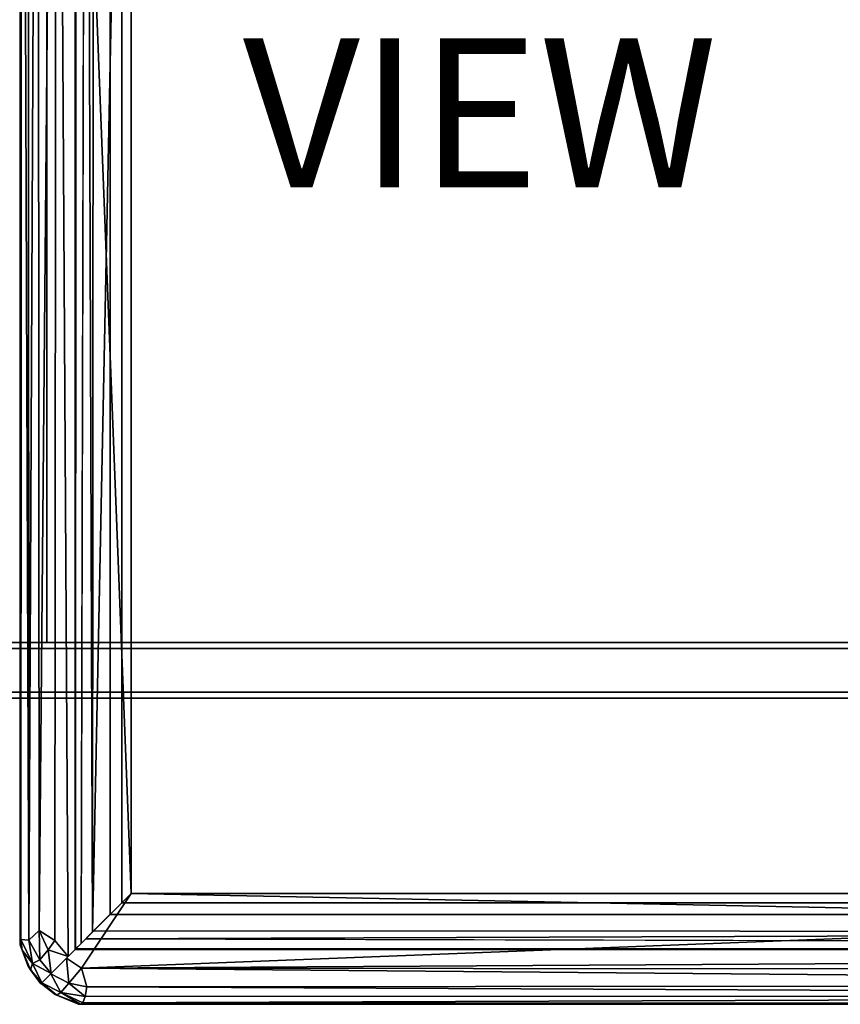
# Model space of a CAD drawing. Units: inches. Extents: x 0 to 56, y -28 to 0.
# Drawn here: x 28 to 39, y -28 to -14.8 of the extents above; entities that cross this region are included whole.
import ezdxf

# ---------------------------------------------------------------- set-up
doc = ezdxf.new("R2010")
doc.units = ezdxf.units.IN
doc.header["$MEASUREMENT"] = 0
for name, color, linetype in [('SEAT-BASE', 5, 'Continuous'), ('SEAT-TABLE', 5, 'Continuous'), ('SEAT-VIEW', 7, 'Continuous')]:
    doc.layers.add(name, color=color, linetype=linetype)

msp = doc.modelspace()

# ---------------------------------------------------------------- linework, layer by layer
at = {"layer": 'SEAT-BASE'}
for points, invisible_edges in [([(27.619, -23.11, 12.5), (27.619, -23.11, 12.5), (28.369, -1.36, 12.5), (27.619, -1.36, 12.5)], 2), ([(27.619, -23.11, 12.5), (27.619, -23.11, 12.5), (28.369, -23.11, 12.5), (28.369, -1.36, 12.5)], 9), ([(28.369, -23.11, 11), (28.369, -23.11, 11), (27.619, -23.11, 11), (27.619, -1.36, 11)], 9), ([(28.369, -23.11, 11), (28.369, -23.11, 11), (27.619, -1.36, 11), (28.369, -1.36, 11)], 2), ([(28.369, -23.11, 12.5), (28.369, -23.11, 12.5), (28.369, -1.36, 11), (28.369, -1.36, 12.5)], 2), ([(28.369, -23.11, 12.5), (28.369, -23.11, 12.5), (28.369, -23.11, 11), (28.369, -1.36, 11)], 9), ([(51.744, -23.11, 12.5), (51.744, -23.11, 12.5), (33.681, -23.11, 11), (4.244, -23.11, 12.5)], 6), ([(4.244, -23.11, 12.5), (4.244, -23.11, 12.5), (33.681, -23.11, 11), (4.244, -23.11, 11)], 2), ([(51.744, -23.86, 12.5), (51.744, -23.86, 12.5), (51.744, -23.11, 12.5), (4.244, -23.11, 12.5)], 9), ([(51.744, -23.86, 12.5), (51.744, -23.86, 12.5), (4.244, -23.11, 12.5), (4.244, -23.86, 12.5)], 2), ([(33.681, -23.11, 11), (33.681, -23.11, 11), (27.979, -23.235, 11), (4.244, -23.11, 11)], 6), ([(27.619, -23.11, 11), (27.619, -23.11, 11), (28.369, -23.11, 11), (27.619, -23.11, 12.5)], 4), ([(27.619, -23.11, 12.5), (27.619, -23.11, 12.5), (28.286, -23.11, 12.417), (28.369, -23.11, 12.5)], 6), ([(28.369, -23.11, 12.5), (28.369, -23.11, 12.5), (28.286, -23.11, 12.417), (28.369, -23.11, 11)], 6), ([(51.744, -23.11, 12.5), (51.744, -23.11, 12.5), (51.744, -23.11, 11), (33.681, -23.11, 11)], 9), ([(33.681, -23.11, 11), (33.681, -23.11, 11), (51.744, -23.11, 11), (39.299, -23.254, 11)], 13), ([(33.681, -23.193, 11.083), (33.681, -23.193, 11.083), (33.681, -23.193, 12.417), (4.244, -23.193, 12.417)], 11), ([(33.681, -23.193, 11.083), (33.681, -23.193, 11.083), (4.244, -23.193, 12.417), (4.244, -23.193, 11.083)], 2), ([(33.681, -23.777, 11.083), (33.681, -23.777, 11.083), (33.681, -23.193, 11.083), (4.244, -23.777, 11.083)], 6), ([(4.244, -23.193, 12.417), (4.244, -23.193, 12.417), (33.681, -23.193, 12.417), (16.637, -23.348, 12.417)], 13), ([(4.244, -23.193, 11.083), (4.244, -23.193, 11.083), (16.626, -23.236, 11.083), (33.681, -23.193, 11.083)], 6), ([(33.681, -23.777, 11.083), (33.681, -23.777, 11.083), (51.744, -23.193, 11.083), (33.681, -23.193, 11.083)], 11), ([(51.744, -23.193, 11.083), (51.744, -23.193, 11.083), (33.681, -23.193, 12.417), (33.681, -23.193, 11.083)], 6), ([(51.744, -23.193, 12.417), (51.744, -23.193, 12.417), (50.671, -23.466, 12.417), (33.681, -23.193, 12.417)], 6), ([(51.744, -23.193, 11.083), (51.744, -23.193, 11.083), (51.744, -23.193, 12.417), (33.681, -23.193, 12.417)], 9), ([(33.681, -23.777, 11.083), (33.681, -23.777, 11.083), (51.744, -23.777, 11.083), (50.586, -23.379, 11.083)], 13), ([(4.244, -23.701, 12.417), (4.244, -23.701, 12.417), (30.793, -23.631, 12.417), (4.244, -23.777, 12.417)], 6), ([(30.793, -23.631, 12.417), (30.793, -23.631, 12.417), (51.744, -23.777, 12.417), (4.244, -23.777, 12.417)], 11), ([(51.744, -23.777, 12.417), (51.744, -23.777, 12.417), (33.681, -23.777, 11.083), (4.244, -23.777, 12.417)], 6), ([(4.244, -23.777, 12.417), (4.244, -23.777, 12.417), (33.681, -23.777, 11.083), (4.244, -23.777, 11.083)], 2), ([(51.744, -23.777, 12.417), (51.744, -23.777, 12.417), (51.744, -23.777, 11.083), (33.681, -23.777, 11.083)], 9), ([(33.681, -23.798, 11), (33.681, -23.798, 11), (51.744, -23.86, 11), (4.244, -23.86, 11)], 11), ([(51.744, -23.86, 11), (51.744, -23.86, 11), (51.744, -23.86, 12.5), (4.244, -23.86, 11)], 4), ([(4.244, -23.86, 11), (4.244, -23.86, 11), (51.744, -23.86, 12.5), (4.244, -23.86, 12.5)], 2)]:
    msp.add_3dface(points, dxfattribs=dict(at, invisible_edges=invisible_edges))
at = {"layer": 'SEAT-TABLE'}
for points, invisible_edges in [([(28.748, -0.732, 14), (28.748, -0.732, 14), (28.011, -27.17, 14), (28.748, -27.232, 14)], 6), ([(28.748, -0.732, 14), (28.748, -0.732, 14), (28.015, -0.778, 14), (28.011, -27.17, 14)], 11), ([(28.762, -0.746, 13.399), (28.762, -0.746, 13.399), (28.754, -27.226, 13.436), (28.828, -27.152, 13.314)], 9), ([(28.762, -0.746, 13.399), (28.762, -0.746, 13.399), (28.828, -27.152, 13.314), (28.89, -0.874, 13.274)], 2), ([(29.217, -26.763, 12.747), (29.217, -26.763, 12.747), (29.217, -1.201, 12.747), (29.217, -1.201, 13.003)], 9), ([(29.217, -26.763, 12.747), (29.217, -26.763, 12.747), (29.217, -1.201, 13.003), (29.217, -26.763, 13.003)], 2), ([(29.217, -26.763, 13.003), (29.217, -26.763, 13.003), (29.217, -1.201, 13.003), (29.498, -1.482, 13.003)], 9), ([(29.498, -26.482, 12.747), (29.498, -26.482, 12.747), (29.217, -1.201, 12.747), (29.217, -26.763, 12.747)], 2), ([(29.498, -26.482, 12.747), (29.498, -26.482, 12.747), (29.498, -1.482, 12.747), (29.217, -1.201, 12.747)], 9), ([(29.373, -1.357, 12.773), (29.373, -1.357, 12.773), (54.581, -1.399, 12.875), (54.623, -26.607, 12.773)], 9), ([(29.373, -1.357, 12.773), (29.373, -1.357, 12.773), (54.623, -26.607, 12.773), (29.373, -26.607, 12.8)], 2), ([(29.498, -1.482, 13.1), (29.498, -1.482, 13.1), (29.373, -1.357, 12.773), (29.373, -26.607, 12.8)], 9), ([(54.498, -26.482, 13.1), (54.498, -26.482, 13.1), (54.581, -1.399, 12.875), (29.498, -1.482, 13.1)], 9), ([(29.217, -26.763, 13.003), (29.217, -26.763, 13.003), (29.498, -1.482, 13.003), (29.498, -26.482, 13.003)], 2), ([(29.498, -1.482, 13.1), (29.498, -1.482, 13.1), (29.373, -26.607, 12.8), (29.498, -26.482, 13.062)], 2), ([(54.498, -26.482, 13.1), (54.498, -26.482, 13.1), (29.498, -1.482, 13.1), (29.498, -26.482, 13.062)], 2), ([(29.498, -1.482, 12.5), (29.498, -1.482, 12.5), (29.498, -26.482, 12.747), (29.498, -26.482, 12.5)], 2), ([(29.498, -1.482, 12.5), (29.498, -1.482, 12.5), (29.498, -1.482, 12.747), (29.498, -26.482, 12.747)], 9), ([(29.498, -1.482, 13.003), (29.498, -1.482, 13.003), (29.498, -1.482, 13.25), (29.498, -26.482, 13.25)], 9), ([(29.498, -1.482, 13.003), (29.498, -1.482, 13.003), (29.498, -26.482, 13.25), (29.498, -26.482, 13.003)], 2), ([(28.63, -27.35, 12.514), (28.63, -27.35, 12.514), (29.498, -26.482, 12.747), (29.498, -26.482, 12.5)], 2), ([(28.63, -27.35, 12.514), (28.63, -27.35, 12.514), (29.217, -26.763, 12.747), (29.498, -26.482, 12.747)], 11), ([(29.217, -26.763, 12.747), (29.217, -26.763, 12.747), (28.655, -27.325, 12.503), (29.498, -26.482, 12.5)], 11), ([(29.498, -26.482, 13.25), (29.498, -26.482, 13.25), (28.979, -27.001, 13.012), (28.998, -26.982, 13.25)], 6), ([(28.982, -26.998, 13.251), (28.982, -26.998, 13.251), (29.217, -26.763, 13.003), (29.498, -26.482, 13.003)], 11), ([(28.982, -26.998, 13.251), (28.982, -26.998, 13.251), (29.498, -26.482, 13.003), (29.498, -26.482, 13.25)], 2), ([(29.217, -26.763, 12.747), (29.217, -26.763, 12.747), (29.498, -26.482, 12.5), (29.498, -26.482, 12.747)], 2), ([(54.779, -26.763, 13.003), (54.779, -26.763, 13.003), (29.217, -26.763, 13.003), (29.498, -26.482, 13.003)], 9), ([(54.498, -26.482, 12.747), (54.498, -26.482, 12.747), (29.217, -26.763, 12.747), (54.779, -26.763, 12.747)], 2), ([(29.498, -26.482, 13.25), (29.498, -26.482, 13.25), (29.498, -26.482, 13.003), (29.217, -26.763, 13.003)], 9), ([(54.498, -26.482, 12.747), (54.498, -26.482, 12.747), (29.498, -26.482, 12.747), (29.217, -26.763, 12.747)], 9), ([(29.498, -26.482, 13.062), (29.498, -26.482, 13.062), (29.373, -26.607, 12.8), (54.623, -26.607, 12.773)], 9), ([(29.498, -26.482, 13.062), (29.498, -26.482, 13.062), (54.623, -26.607, 12.773), (54.498, -26.482, 13.1)], 2), ([(54.779, -26.763, 13.003), (54.779, -26.763, 13.003), (29.498, -26.482, 13.003), (54.498, -26.482, 13.003)], 2), ([(29.498, -26.482, 12.5), (29.498, -26.482, 12.5), (54.498, -26.482, 12.747), (54.498, -26.482, 12.5)], 2), ([(29.498, -26.482, 12.5), (29.498, -26.482, 12.5), (29.498, -26.482, 12.747), (54.498, -26.482, 12.747)], 9), ([(29.498, -26.482, 13.003), (29.498, -26.482, 13.003), (29.498, -26.482, 13.25), (54.498, -26.482, 13.25)], 9), ([(29.498, -26.482, 13.003), (29.498, -26.482, 13.003), (54.498, -26.482, 13.25), (54.498, -26.482, 13.003)], 2), ([(29.217, -26.763, 13.003), (29.217, -26.763, 13.003), (29.036, -26.944, 12.844), (29.217, -26.763, 12.747)], 6), ([(29.036, -26.944, 12.906), (29.036, -26.944, 12.906), (29.217, -26.763, 13.003), (29.217, -26.763, 12.747)], 11), ([(54.779, -26.763, 12.747), (54.779, -26.763, 12.747), (29.217, -26.763, 12.747), (29.217, -26.763, 13.003)], 9), ([(54.779, -26.763, 12.747), (54.779, -26.763, 12.747), (29.217, -26.763, 13.003), (54.779, -26.763, 13.003)], 2), ([(28.422, -27.558, 12.669), (28.422, -27.558, 12.669), (28.89, -27.09, 13.274), (28.63, -27.35, 12.514)], 6), ([(28.762, -27.218, 13.399), (28.762, -27.218, 13.399), (55.168, -27.152, 13.314), (28.89, -27.09, 13.274)], 2), ([(28.011, -27.17, 14), (28.011, -27.17, 14), (28.113, -27.448, 14), (28.748, -27.232, 14)], 13), ([(28.811, -27.169, 12.906), (28.811, -27.169, 12.906), (28.288, -27.692, 14), (28.3, -27.68, 12.98)], 11), ([(28.754, -27.226, 13.436), (28.754, -27.226, 13.436), (28.748, -27.232, 14), (28.288, -27.692, 14)], 9), ([(28.762, -27.218, 13.399), (28.762, -27.218, 13.399), (28.299, -27.681, 12.988), (28.291, -27.689, 14)], 11), ([(28.762, -27.218, 13.399), (28.762, -27.218, 13.399), (28.291, -27.689, 14), (28.748, -27.232, 14)], 2), ([(28.299, -27.681, 12.988), (28.299, -27.681, 12.988), (28.762, -27.218, 13.399), (28.422, -27.558, 12.669)], 6), ([(28.811, -27.169, 12.906), (28.811, -27.169, 12.906), (28.3, -27.68, 12.98), (28.425, -27.555, 12.669)], 11), ([(28.858, -27.122, 12.739), (28.858, -27.122, 12.739), (28.425, -27.555, 12.669), (28.655, -27.325, 12.503)], 11), ([(28.762, -27.218, 13.399), (28.762, -27.218, 13.399), (55.242, -27.226, 13.436), (55.168, -27.152, 13.314)], 9), ([(28.748, -27.232, 14), (28.748, -27.232, 14), (28.113, -27.448, 14), (28.288, -27.692, 14)], 2), ([(28.748, -27.232, 14), (28.748, -27.232, 14), (28.291, -27.689, 14), (28.479, -27.837, 14)], 9), ([(28.748, -27.232, 14), (28.748, -27.232, 14), (28.479, -27.837, 14), (28.794, -27.965, 14)], 11), ([(28.748, -27.232, 14), (28.748, -27.232, 14), (55.186, -27.969, 14), (55.248, -27.232, 14)], 6), ([(28.748, -27.232, 14), (28.748, -27.232, 14), (28.794, -27.965, 14), (55.186, -27.969, 14)], 11)]:
    msp.add_3dface(points, dxfattribs=dict(at, invisible_edges=invisible_edges))
for points in [[(28.015, -0.805, 13.053), (28.015, -0.805, 13.053), (28.011, -27.17, 14), (28.015, -0.778, 14)], [(28.762, -0.746, 13.399), (28.762, -0.746, 13.399), (28.748, -0.732, 14), (28.748, -27.232, 14)], [(28.762, -0.746, 13.399), (28.762, -0.746, 13.399), (28.748, -27.232, 14), (28.754, -27.226, 13.436)], [(28.015, -0.805, 13.053), (28.015, -0.805, 13.053), (28.021, -27.099, 12.965), (28.011, -27.17, 14)], [(28.03, -0.835, 12.946), (28.03, -0.835, 12.946), (28.021, -27.099, 12.965), (28.015, -0.805, 13.053)], [(28.03, -0.835, 12.946), (28.03, -0.835, 12.946), (28.124, -27.109, 12.752), (28.021, -27.099, 12.965)], [(28.116, -0.867, 12.766), (28.116, -0.867, 12.766), (28.124, -27.109, 12.752), (28.03, -0.835, 12.946)], [(28.246, -0.89, 12.629), (28.246, -0.89, 12.629), (28.124, -27.109, 12.752), (28.116, -0.867, 12.766)], [(28.246, -0.89, 12.629), (28.246, -0.89, 12.629), (28.267, -26.977, 12.612), (28.124, -27.109, 12.752)], [(28.498, -0.817, 12.512), (28.498, -0.817, 12.512), (28.267, -26.977, 12.612), (28.246, -0.89, 12.629)], [(28.498, -0.817, 12.512), (28.498, -0.817, 12.512), (28.474, -27.112, 12.519), (28.267, -26.977, 12.612)], [(28.498, -0.817, 12.512), (28.498, -0.817, 12.512), (28.655, -27.325, 12.503), (28.474, -27.112, 12.519)], [(29.498, -26.482, 12.5), (29.498, -26.482, 12.5), (28.498, -0.817, 12.512), (29.498, -1.482, 12.5)], [(29.498, -26.482, 12.5), (29.498, -26.482, 12.5), (28.655, -27.325, 12.503), (28.498, -0.817, 12.512)], [(28.89, -0.874, 13.274), (28.89, -0.874, 13.274), (28.828, -27.152, 13.314), (28.982, -26.998, 13.251)], [(28.982, -26.998, 13.251), (28.982, -26.998, 13.251), (28.998, -0.982, 13.25), (28.89, -0.874, 13.274)], [(29.498, -1.482, 13.25), (29.498, -1.482, 13.25), (28.998, -0.982, 13.25), (28.982, -26.998, 13.251)], [(29.498, -1.482, 13.25), (29.498, -1.482, 13.25), (28.982, -26.998, 13.251), (29.498, -26.482, 13.25)], [(28.63, -27.35, 12.514), (28.63, -27.35, 12.514), (29.498, -26.482, 12.5), (28.833, -27.482, 12.512)], [(54.498, -26.482, 12.5), (54.498, -26.482, 12.5), (28.833, -27.482, 12.512), (29.498, -26.482, 12.5)], [(54.498, -26.482, 12.5), (54.498, -26.482, 12.5), (55.341, -27.325, 12.503), (28.833, -27.482, 12.512)], [(29.498, -26.482, 13.25), (29.498, -26.482, 13.25), (28.998, -26.982, 13.25), (55.014, -26.998, 13.251)], [(29.498, -26.482, 13.25), (29.498, -26.482, 13.25), (55.014, -26.998, 13.251), (54.498, -26.482, 13.25)], [(28.124, -27.109, 12.752), (28.124, -27.109, 12.752), (28.267, -26.977, 12.612), (28.272, -27.371, 12.684)], [(28.272, -27.371, 12.684), (28.272, -27.371, 12.684), (28.267, -26.977, 12.612), (28.385, -27.236, 12.569)], [(28.385, -27.236, 12.569), (28.385, -27.236, 12.569), (28.267, -26.977, 12.612), (28.474, -27.112, 12.519)], [(55.014, -26.998, 13.251), (55.014, -26.998, 13.251), (28.998, -26.982, 13.25), (28.89, -27.09, 13.274)], [(28.89, -27.09, 13.274), (28.89, -27.09, 13.274), (55.168, -27.152, 13.314), (55.014, -26.998, 13.251)], [(28.035, -27.244, 13.036), (28.035, -27.244, 13.036), (28.011, -27.17, 14), (28.021, -27.099, 12.965)], [(28.035, -27.244, 13.036), (28.035, -27.244, 13.036), (28.113, -27.448, 14), (28.011, -27.17, 14)], [(28.176, -27.421, 12.827), (28.176, -27.421, 12.827), (28.021, -27.099, 12.965), (28.124, -27.109, 12.752)], [(28.176, -27.421, 12.827), (28.176, -27.421, 12.827), (28.035, -27.244, 13.036), (28.021, -27.099, 12.965)], [(28.176, -27.421, 12.827), (28.176, -27.421, 12.827), (28.124, -27.109, 12.752), (28.272, -27.371, 12.684)], [(28.474, -27.112, 12.519), (28.474, -27.112, 12.519), (28.655, -27.325, 12.503), (28.385, -27.236, 12.569)], [(28.762, -27.218, 13.399), (28.762, -27.218, 13.399), (28.748, -27.232, 14), (55.248, -27.232, 14)], [(28.762, -27.218, 13.399), (28.762, -27.218, 13.399), (55.248, -27.232, 14), (55.242, -27.226, 13.436)], [(28.15, -27.506, 13.045), (28.15, -27.506, 13.045), (28.113, -27.448, 14), (28.035, -27.244, 13.036)], [(28.176, -27.421, 12.827), (28.176, -27.421, 12.827), (28.15, -27.506, 13.045), (28.035, -27.244, 13.036)], [(28.385, -27.236, 12.569), (28.385, -27.236, 12.569), (28.425, -27.555, 12.669), (28.272, -27.371, 12.684)], [(28.385, -27.236, 12.569), (28.385, -27.236, 12.569), (28.655, -27.325, 12.503), (28.425, -27.555, 12.669)], [(28.422, -27.558, 12.669), (28.422, -27.558, 12.669), (28.63, -27.35, 12.514), (28.664, -27.685, 12.64)], [(28.664, -27.685, 12.64), (28.664, -27.685, 12.64), (28.63, -27.35, 12.514), (28.833, -27.482, 12.512)], [(28.833, -27.482, 12.512), (28.833, -27.482, 12.512), (55.341, -27.325, 12.503), (55.128, -27.506, 12.519)], [(28.15, -27.506, 13.045), (28.15, -27.506, 13.045), (28.288, -27.692, 14), (28.113, -27.448, 14)], [(28.176, -27.421, 12.827), (28.176, -27.421, 12.827), (28.3, -27.68, 12.98), (28.15, -27.506, 13.045)], [(28.176, -27.421, 12.827), (28.176, -27.421, 12.827), (28.272, -27.371, 12.684), (28.425, -27.555, 12.669)], [(28.176, -27.421, 12.827), (28.176, -27.421, 12.827), (28.425, -27.555, 12.669), (28.3, -27.68, 12.98)], [(28.664, -27.685, 12.64), (28.664, -27.685, 12.64), (28.833, -27.482, 12.512), (28.906, -27.734, 12.629)], [(28.833, -27.482, 12.512), (28.833, -27.482, 12.512), (55.128, -27.506, 12.519), (54.993, -27.713, 12.612)], [(28.833, -27.482, 12.512), (28.833, -27.482, 12.512), (54.993, -27.713, 12.612), (28.906, -27.734, 12.629)], [(28.3, -27.68, 12.98), (28.3, -27.68, 12.98), (28.288, -27.692, 14), (28.15, -27.506, 13.045)], [(28.557, -27.81, 12.839), (28.557, -27.81, 12.839), (28.299, -27.681, 12.988), (28.422, -27.558, 12.669)], [(28.557, -27.81, 12.839), (28.557, -27.81, 12.839), (28.422, -27.558, 12.669), (28.664, -27.685, 12.64)], [(28.5, -27.847, 13.027), (28.5, -27.847, 13.027), (28.291, -27.689, 14), (28.299, -27.681, 12.988)], [(28.5, -27.847, 13.027), (28.5, -27.847, 13.027), (28.479, -27.837, 14), (28.291, -27.689, 14)], [(28.5, -27.847, 13.027), (28.5, -27.847, 13.027), (28.299, -27.681, 12.988), (28.557, -27.81, 12.839)], [(28.883, -27.864, 12.766), (28.883, -27.864, 12.766), (28.557, -27.81, 12.839), (28.664, -27.685, 12.64)], [(28.883, -27.864, 12.766), (28.883, -27.864, 12.766), (28.664, -27.685, 12.64), (28.906, -27.734, 12.629)], [(28.906, -27.734, 12.629), (28.906, -27.734, 12.629), (55.125, -27.856, 12.752), (28.883, -27.864, 12.766)], [(28.906, -27.734, 12.629), (28.906, -27.734, 12.629), (54.993, -27.713, 12.612), (55.125, -27.856, 12.752)], [(28.5, -27.847, 13.027), (28.5, -27.847, 13.027), (28.794, -27.965, 14), (28.479, -27.837, 14)], [(28.821, -27.965, 13.053), (28.821, -27.965, 13.053), (28.5, -27.847, 13.027), (28.557, -27.81, 12.839)], [(28.821, -27.965, 13.053), (28.821, -27.965, 13.053), (28.794, -27.965, 14), (28.5, -27.847, 13.027)], [(28.851, -27.95, 12.946), (28.851, -27.95, 12.946), (28.557, -27.81, 12.839), (28.883, -27.864, 12.766)], [(28.821, -27.965, 13.053), (28.821, -27.965, 13.053), (28.557, -27.81, 12.839), (28.851, -27.95, 12.946)], [(28.851, -27.95, 12.946), (28.851, -27.95, 12.946), (55.125, -27.856, 12.752), (55.115, -27.959, 12.965)], [(28.883, -27.864, 12.766), (28.883, -27.864, 12.766), (55.125, -27.856, 12.752), (28.851, -27.95, 12.946)], [(28.821, -27.965, 13.053), (28.821, -27.965, 13.053), (55.186, -27.969, 14), (28.794, -27.965, 14)], [(28.851, -27.95, 12.946), (28.851, -27.95, 12.946), (55.115, -27.959, 12.965), (28.821, -27.965, 13.053)], [(28.821, -27.965, 13.053), (28.821, -27.965, 13.053), (55.115, -27.959, 12.965), (55.186, -27.969, 14)]]:
    msp.add_3dface(points, dxfattribs=at)

# ---------------------------------------------------------------- texts
at = {"layer": 'SEAT-VIEW', "flags": 2}
msp.add_attdef('VIEW', (31, -17), 'T', height=2, dxfattribs=at)

doc.saveas('drawing.dxf')
